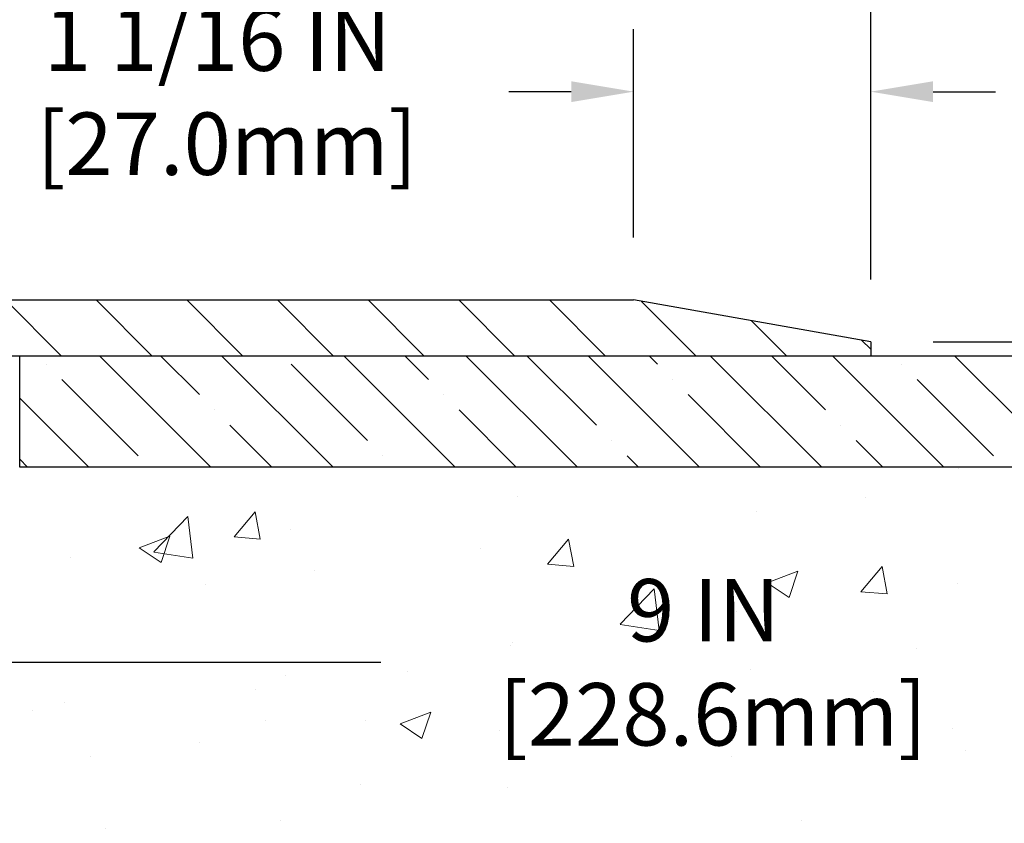
# Model space of a CAD drawing. Extents: x 832 to 3254, y 122 to 1977.
# Drawn here: x 866 to 870, y 143 to 147 of the extents above; entities that cross this region are included whole.
import ezdxf

# ---------------------------------------------------------------- set-up
doc = ezdxf.new("R2010")
doc.units = 0
doc.header["$LTSCALE"] = 5
doc.header["$MEASUREMENT"] = 0
doc.layers.get('DEFPOINTS').update_dxf_attribs({"linetype": 'CONTINUOUS'})
for name, color, linetype, lineweight in [('CONCRETE - H', 130, 'CONTINUOUS', 9), ('CONCRETE - L', 132, 'CONTINUOUS', 20), ('COVER PLATE - H', 251, 'CONTINUOUS', 13), ('COVER PLATE - L', 7, 'CONTINUOUS', 25), ('MIG FOOT - H', 251, 'CONTINUOUS', 20), ('NOSING - H', 100, 'CONTINUOUS', 30)]:
    doc.layers.add(name, color=color, linetype=linetype, lineweight=lineweight)
doc.layers.add('DIMS', color=50, linetype='CONTINUOUS')
doc.layers.add('NOSING - L', color=102, linetype='CONTINUOUS')
doc.dimstyles.get("Standard").update_dxf_attribs({"dimtxt": 0.18, "dimasz": 0.18, "dimexe": 0.18, "dimexo": 0.0625, "dimgap": 0.09, "dimtad": 0, "dimtih": 1, "dimtoh": 1, "dimdec": 4, "dimzin": 0, "dimdsep": 46, "dimtxsty": 'Standard', "dimcen": 0.09, "dimadec": 0, "dimazin": 0, "dimtfac": 1, "dimtdec": 4, "dimtofl": 0, "dimtmove": 0, "dimatfit": 3, "dimfxl": 1, "dimtolj": 1, "dimtzin": 0, "dimarcsym": 0})
doc.dimstyles.new('STANDARD$0', dxfattribs={"dimtxt": 0.18, "dimasz": 0.18, "dimexe": 0.18, "dimexo": 0.0625, "dimgap": 0.09, "dimtad": 0, "dimtih": 1, "dimtoh": 1, "dimdec": 4, "dimzin": 0, "dimdsep": 46, "dimtxsty": 'Standard', "dimcen": 0.09, "dimadec": 0, "dimazin": 0, "dimtfac": 1, "dimtdec": 4, "dimtofl": 0, "dimtmove": 0, "dimatfit": 3, "dimfxl": 1, "dimtolj": 1, "dimtzin": 0, "dimarcsym": 0})

# ---------------------------------------------------------------- blocks, each defined once
blk = doc.blocks.new('*D122')
at = {"layer": 'DEFPOINTS', "color": 0, "transparency": 16777216}
for p in [(868.6222124194799, 146.6364733635597), (868.6222124194799, 145.70223953613), (869.6855777606581, 145.51473953613)]:
    blk.add_point(p, dxfattribs=at)
at = {"layer": 'DIMS', "color": 0, "lineweight": -2, "transparency": 16777216}
for p, q in [((868.6222124194799, 145.98223953613), (868.6222124194799, 146.9164733635597)), ((869.6855777606581, 145.79473953613), (869.6855777606581, 146.9164733635597)), ((868.3422124194799, 146.6364733635597), (868.0622124194798, 146.6364733635597)), ((869.9655777606581, 146.6364733635597), (870.2455777606581, 146.6364733635597))]:
    blk.add_line(p, q, dxfattribs=at)
at = {"layer": 'DIMS', "color": 0, "transparency": 16777216}
for points in [[(868.3422124194799, 146.6831400302263), (868.3422124194799, 146.589806696893), (868.6222124194799, 146.6364733635597)], [(869.9655777606581, 146.6831400302263), (869.9655777606581, 146.589806696893), (869.6855777606581, 146.6364733635597)]]:
    blk.add_solid(points, dxfattribs=at)
at = {"layer": 'DIMS', "color": 0, "transparency": 16777216, "insert": (866.7555457528132, 146.6364733635597), "char_height": 0.28, "attachment_point": 5}
blk.add_mtext('\\A1;1 1/16 IN\\P [27.0mm]', dxfattribs=at)
blk = doc.blocks.new('*D124')
at = {"layer": 'DEFPOINTS', "color": 0, "transparency": 16777216}
for p in [(869.6855777606581, 147.5772826826017), (844.1855777606581, 145.5147395361299), (869.6855777606581, 145.51473953613)]:
    blk.add_point(p, dxfattribs=at)
at = {"layer": 'DIMS', "color": 0, "lineweight": -2, "transparency": 16777216}
for p, q in [((844.1855777606581, 145.7947395361299), (844.1855777606581, 147.8572826826017)), ((869.6855777606581, 145.79473953613), (869.6855777606581, 147.8572826826017)), ((844.4655777606581, 147.5772826826017), (861.3205651263147, 147.5772826826017)), ((869.4055777606582, 147.5772826826017), (864.2138984596481, 147.5772826826017))]:
    blk.add_line(p, q, dxfattribs=at)
at = {"layer": 'DIMS', "color": 0, "transparency": 16777216}
for points in [[(844.4655777606581, 147.6239493492684), (844.4655777606581, 147.5306160159351), (844.1855777606581, 147.5772826826017)], [(869.4055777606582, 147.6239493492684), (869.4055777606582, 147.5306160159351), (869.6855777606581, 147.5772826826017)]]:
    blk.add_solid(points, dxfattribs=at)
at = {"layer": 'DIMS', "color": 0, "transparency": 16777216, "insert": (862.7672317929814, 147.5772826826017), "char_height": 0.28, "attachment_point": 5}
blk.add_mtext('\\A1;25 1/2 IN\\P [647.7mm]', dxfattribs=at)
blk = doc.blocks.new('*D125')
at = {"layer": 'DEFPOINTS', "color": 0, "transparency": 16777216}
for p in [(869.6855777606581, 145.51473953613), (869.6855777606581, 145.45223953613), (870.7075262176362, 145.45223953613)]:
    blk.add_point(p, dxfattribs=at)
at = {"layer": 'DIMS', "color": 0, "lineweight": -2, "transparency": 16777216}
for p, q in [((870.7075262176362, 145.79473953613), (870.7075262176362, 146.1423821896272)), ((870.7075262176362, 146.1423821896272), (870.9875262176362, 146.1423821896272)), ((869.9655777606581, 145.51473953613), (870.9875262176362, 145.51473953613)), ((869.9655777606581, 145.45223953613), (870.9875262176362, 145.45223953613)), ((870.7075262176362, 145.17223953613), (870.7075262176362, 144.89223953613))]:
    blk.add_line(p, q, dxfattribs=at)
at = {"layer": 'DIMS', "color": 0, "transparency": 16777216}
for points in [[(870.6608595509696, 145.79473953613), (870.7541928843028, 145.79473953613), (870.7075262176362, 145.51473953613)], [(870.6608595509696, 145.17223953613), (870.7541928843028, 145.17223953613), (870.7075262176362, 145.45223953613)]]:
    blk.add_solid(points, dxfattribs=at)
at = {"layer": 'DIMS', "color": 0, "transparency": 16777216, "insert": (872.1075262176362, 146.1423821896273), "char_height": 0.28, "attachment_point": 5}
blk.add_mtext('\\A1;1/16 IN\\P [1.6mm]', dxfattribs=at)
blk = doc.blocks.new('*D126')
at = {"layer": 'DEFPOINTS', "color": 0, "transparency": 16777216}
for p in [(869.9625983316078, 145.4522395361299), (864.4355777606581, 140.4522395361305), (872.4965788906089, 140.4522395361305)]:
    blk.add_point(p, dxfattribs=at)
at = {"layer": 'DIMS', "color": 0, "lineweight": -2, "transparency": 16777216}
for p, q in [((870.2425983316077, 145.4522395361299), (872.7765788906089, 145.4522395361299)), ((872.4965788906089, 145.1722395361299), (872.4965788906089, 143.511206281638)), ((872.4965788906089, 140.7322395361305), (872.4965788906089, 142.2045396149713)), ((864.7155777606581, 140.4522395361305), (872.7765788906089, 140.4522395361305))]:
    blk.add_line(p, q, dxfattribs=at)
at = {"layer": 'DIMS', "color": 0, "transparency": 16777216}
for points in [[(872.4499122239423, 145.1722395361299), (872.5432455572756, 145.1722395361299), (872.4965788906089, 145.4522395361299)], [(872.4499122239423, 140.7322395361305), (872.5432455572756, 140.7322395361305), (872.4965788906089, 140.4522395361305)]]:
    blk.add_solid(points, dxfattribs=at)
at = {"layer": 'DIMS', "color": 0, "transparency": 16777216, "insert": (872.4965788906089, 142.8578729483048), "char_height": 0.28, "attachment_point": 5}
blk.add_mtext('\\A1;5 IN\\P [127.0mm]', dxfattribs=at)
blk = doc.blocks.new('*D137')
at = {"layer": 'DEFPOINTS', "color": 0, "transparency": 16777216}
for p in [(873.4355777606585, 144.95223953613), (864.4355777606587, 144.5772395361302), (864.4355777606587, 144.0772395361302)]:
    blk.add_point(p, dxfattribs=at)
at = {"layer": 'DIMS', "color": 0, "lineweight": -2, "transparency": 16777216}
for p, q in [((873.4355777606585, 144.67223953613), (873.4355777606585, 143.7972395361302)), ((864.4355777606587, 144.2972395361302), (864.4355777606587, 143.7972395361302)), ((864.7155777606587, 144.0772395361302), (867.4889110939919, 144.0772395361302)), ((873.1555777606585, 144.0772395361302), (870.3822444273253, 144.0772395361302))]:
    blk.add_line(p, q, dxfattribs=at)
at = {"layer": 'DIMS', "color": 0, "transparency": 16777216}
for points in [[(864.7155777606587, 144.1239062027968), (864.7155777606587, 144.0305728694635), (864.4355777606587, 144.0772395361302)], [(873.1555777606585, 144.1239062027968), (873.1555777606585, 144.0305728694635), (873.4355777606585, 144.0772395361302)]]:
    blk.add_solid(points, dxfattribs=at)
at = {"layer": 'DIMS', "color": 0, "transparency": 16777216, "insert": (868.9355777606586, 144.0772395361302), "char_height": 0.28, "attachment_point": 5}
blk.add_mtext('\\A1;9 IN\\P [228.6mm]', dxfattribs=at)

msp = doc.modelspace()

# ---------------------------------------------------------------- hatches: boundary and pattern name
at = {"layer": 'CONCRETE - H'}
h = msp.add_hatch(dxfattribs=at)
h.set_pattern_fill('AR-CONC', color=256, scale=0.196)
h.set_pattern_definition([(49.99999999999999, (0, 0), (1.405829957897477, -0.1229941845658864), [0.147, -1.617]), (355, (0, 0), (-0.27195261388148, 1.474296582052023), [0.1176, -1.2936]), (100.45144446, (0.11715249476, -0.01024951424), (1.13387733958514, 1.351302382298514), [0.12493077632, -1.37423853952]), (46.18420000000002, (0, 0.392), (2.091793008116282, -0.32441779035443), [0.2205, -2.4255]), (96.63563549, (0.1743160202, 0.36496511828), (1.831937413521488, 1.909272457518119), [0.18739627032, -2.0613589696]), (351.1841639899999, (0, 0.392), (1.831937412307355, 1.909272456529181), [0.1764, -1.94040000196]), (21, (0.196, 0.294), (1.169937822152185, -0.7891330257040641), [0.147, -1.617]), (326.0000000000001, (0.196, 0.294), (0.4768980505663002, 1.421294088291832), [0.1176, -1.2936]), (71.45144474, (0.29349481784, 0.22823891496), (1.646835858390743, 0.6321610595004535), [0.1249307724, -1.37423853952]), (37.50000000000001, (0, 0), (0.02383331642188971, 0.6524719535093706), [0, -1.27792, 0, -1.3132, 0, -1.2985]), (7.499999999999999, (0, 0), (0.5156162933866113, 0.7730469552894261), [0, -0.74872, 0, -1.24852, 0, -0.4949]), (327.5, (-0.43708, 0), (1.046291974897922, -0.04420754859938432), [0, -0.49, 0, -1.5288, 0, -2.0286]), (317.5, (-0.63308, 0), (1.143044891911077, 0.1962057653713427), [0, -0.637, 0, -1.01528, 0, -1.4406])])
edge = h.paths.add_edge_path()
edge.add_spline(control_points=[(874.1904699829802, 145.4521738510626), (874.3283740121592, 145.1196727903672), (874.830848355856, 143.9223747625092), (871.9596151280255, 144.6623382083014), (870.982053833548, 142.5678820558397), (871.2867759177627, 141.3698377872846), (871.5467933722483, 140.7414595478521)], knot_values=[0, 0, 0, 0, 0.8976278745051537, 3.234769126600763, 4.894874835587563, 6.877130241027118, 6.877130241027118, 6.877130241027118, 6.877130241027118], degree=3, periodic=0)
edge.add_line((871.5467831062863, 140.7414595478519), (871.0537917202263, 140.7414595478506))
edge.add_line((871.0537917202263, 140.7414595478506), (871.0537917202263, 140.9383095563635))
edge.add_line((871.0537917202263, 140.9383095563635), (870.3841080202263, 140.9383095563635))
edge.add_arc((870.3841080202262, 140.9776795563633), 0.03936999999973523, 239.9999999998962, 270.00000000012403, ccw=False)
edge.add_line((870.3644230202264, 140.9435841362166), (870.2286621126084, 141.0219657327752))
edge.add_arc((870.1735441126089, 140.926498556364), 0.1102359999995308, 420.000000000068, 449.9999999999704)
edge.add_line((870.1735441126089, 141.0367345563635), (869.2655861715799, 141.0367345563635))
edge.add_arc((869.2655861715798, 141.0761045563636), 0.03937000000011182, 239.9999999667406, 270.00000000008276, ccw=False)
edge.add_line((869.24590117156, 141.042009136228), (868.5658139854208, 141.4346571390343))
edge.add_arc((868.5058140446934, 141.3307340563591), 0.1199999999999835, 420.0000326786826, 450)
edge.add_line((868.5058140446934, 141.4507340563591), (868.2943726621338, 141.4507340563592))
edge.add_arc((868.2943726621337, 141.4901040563594), 0.03937000000014024, 225.0000000000073, 270.0000000001654, ccw=False)
edge.add_line((868.2665338681583, 141.4622652623839), (868.150067344026, 141.5787317865164))
edge.add_arc((867.900365369719, 141.32902981221), 0.3531319186158823, 404.9999999999356, 436.0979991088823)
edge.add_arc((867.6110807766358, 140.1602600387698), 1.557170273114089, 436.0979991089303, 463.902000891074)
edge.add_arc((867.3217961835524, 141.3290298122094), 0.3531319186163584, 463.9020008910368, 495.0000000000073)
edge.add_line((867.0720942092453, 141.5787317865164), (866.9556276851126, 141.4622652623839))
edge.add_arc((866.9277888911374, 141.490104056359), 0.03936999999978212, 270, 315.00000000009504, ccw=False)
edge.add_line((866.9277888911374, 141.4507340563592), (865.2168837886533, 141.4507340563592))
edge.add_arc((865.2168837886534, 141.4901040563592), 0.03937000000000523, 179.9999999999793, 269.99999999991724, ccw=False)
edge.add_line((865.1775137886533, 141.4901040563593), (865.1775137886535, 142.7945876137302))
edge.add_line((865.1775137886535, 142.7945876137302), (865.1775137886532, 142.8058861819668))
edge.add_arc((865.2168837886533, 142.8058861819667), 0.03937000000004787, 467.30237723696587, 539.999999999938, ccw=False)
edge.add_line((865.205174580283, 142.8434746288533), (865.2224475213765, 142.8500006256481))
edge.add_line((865.2224475213765, 142.8500006256481), (865.2396241175509, 142.8567150057165))
edge.add_line((865.2396241175509, 142.8567150057165), (865.2566080238873, 142.863806152332))
edge.add_line((865.2566080238873, 142.863806152332), (865.2733028954669, 142.8714624487681))
edge.add_line((865.2733028954669, 142.8714624487681), (865.2896123873705, 142.8798722782983))
edge.add_line((865.2896123873705, 142.8798722782983), (865.3054513016954, 142.8891878500193))
edge.add_line((865.3054513016954, 142.8891878500193), (865.3207918310053, 142.8993751300989))
edge.add_line((865.3207918310053, 142.8993751300989), (865.3356245851712, 142.9103403170591))
edge.add_line((865.3356245851712, 142.9103403170591), (865.3499401825925, 142.9219895817442))
edge.add_line((865.3499401825925, 142.9219895817442), (865.3637292381873, 142.9342291462251))
edge.add_line((865.3637292381873, 142.9342291462251), (865.3769805173708, 142.9469924478223))
edge.add_line((865.3769805173708, 142.9469924478224), (865.3896778989237, 142.9602848307081))
edge.add_line((865.3896778989237, 142.9602848307081), (865.4018080265172, 142.9741129067921))
edge.add_line((865.4018080265172, 142.9741129067921), (865.4133708171069, 142.9884442759771))
edge.add_line((865.4133708171069, 142.9884442759771), (865.4243692781885, 143.0032374546424))
edge.add_line((865.4243692781885, 143.0032374546424), (865.4348064172578, 143.0184509591671))
edge.add_line((865.4348064172578, 143.0184509591671), (865.4446852418108, 143.0340433059306))
edge.add_line((865.4446852418108, 143.0340433059306), (865.4540087593435, 143.0499730113119))
edge.add_line((865.4540087593435, 143.049973011312), (865.462780040985, 143.0661986335658))
edge.add_line((865.462780040985, 143.0661986335658), (865.4710072855404, 143.0826821053254))
edge.add_line((865.4710072855404, 143.0826821053254), (865.4787075012489, 143.099391156463))
edge.add_line((865.4787075012489, 143.099391156463), (865.4858985646334, 143.1162940882443))
edge.add_line((865.4858985646334, 143.1162940882443), (865.4925988288544, 143.1333606874367))
edge.add_line((865.4925988288544, 143.1333606874367), (865.4988312046154, 143.1505749449742))
edge.add_line((865.4988312046154, 143.1505749449742), (865.5046211347213, 143.1679287434102))
edge.add_line((865.5046211347213, 143.1679287434102), (865.5099940891213, 143.1854140498949))
edge.add_line((865.5099940891213, 143.185414049895), (865.5149755377637, 143.2030228315785))
edge.add_line((865.5149755377637, 143.2030228315785), (865.5195909505976, 143.2207470556109))
edge.add_line((865.5195909505976, 143.220747055611), (865.5238657975716, 143.2385786891424))
edge.add_line((865.5238657975716, 143.2385786891424), (865.5278255486345, 143.2565096993229))
edge.add_line((865.5278255486345, 143.2565096993229), (865.5314956737349, 143.2745320533026))
edge.add_line((865.5314956737349, 143.2745320533026), (865.5349016428219, 143.2926377182316))
edge.add_line((865.5349016428219, 143.2926377182316), (865.5380689258438, 143.3108186612599))
edge.add_line((865.5380689258438, 143.3108186612599), (865.5410229927498, 143.3290668495377))
edge.add_line((865.5410229927498, 143.3290668495377), (865.5437893134884, 143.347374250215))
edge.add_line((865.5437893134884, 143.347374250215), (865.5463933580085, 143.365732830442))
edge.add_line((865.5463933580085, 143.365732830442), (865.5488605962587, 143.3841345573688))
edge.add_line((865.5488605962587, 143.3841345573687), (865.551216498188, 143.4025713981453))
edge.add_line((865.551216498188, 143.4025713981453), (865.5534865337448, 143.4210353199218))
edge.add_line((865.5534865337448, 143.4210353199218), (865.5556961728781, 143.4395182898483))
edge.add_line((865.5556961728781, 143.4395182898484), (865.5578708855367, 143.458012275075))
edge.add_line((865.5578708855367, 143.458012275075), (865.5578708855367, 143.4717476074051))
edge.add_line((865.5578708855367, 143.4717476074051), (865.5556961728781, 143.4902415926317))
edge.add_line((865.5556961728781, 143.4902415926317), (865.5534865337448, 143.5087245625583))
edge.add_line((865.5534865337448, 143.5087245625583), (865.551216498188, 143.5271884843348))
edge.add_line((865.551216498188, 143.5271884843348), (865.5488605962587, 143.5456253251114))
edge.add_line((865.5488605962587, 143.5456253251114), (865.5463933580085, 143.5640270520381))
edge.add_line((865.5463933580085, 143.5640270520381), (865.5437893134884, 143.582385632265))
edge.add_line((865.5437893134884, 143.5823856322651), (865.5410229927498, 143.6006930329424))
edge.add_line((865.5410229927498, 143.6006930329424), (865.5380689258438, 143.6189412212202))
edge.add_line((865.5380689258438, 143.6189412212202), (865.5349016428219, 143.6371221642485))
edge.add_line((865.5349016428219, 143.6371221642485), (865.5314956737349, 143.6552278291775))
edge.add_line((865.5314956737349, 143.6552278291775), (865.5278255486345, 143.6732501831572))
edge.add_line((865.5278255486345, 143.6732501831572), (865.5238657975716, 143.6911811933377))
edge.add_line((865.5238657975716, 143.6911811933377), (865.5195909505976, 143.7090128268691))
edge.add_line((865.5195909505976, 143.7090128268691), (865.5149755377637, 143.7267370509016))
edge.add_line((865.5149755377637, 143.7267370509015), (865.5099940891213, 143.7443458325851))
edge.add_line((865.5099940891213, 143.7443458325851), (865.5046211347213, 143.7618311390699))
edge.add_line((865.5046211347213, 143.7618311390698), (865.4988312046154, 143.7791849375059))
edge.add_line((865.4988312046154, 143.7791849375059), (865.4925988288544, 143.7963991950433))
edge.add_line((865.4925988288544, 143.7963991950433), (865.4858985646334, 143.8134657942358))
edge.add_line((865.4858985646334, 143.8134657942358), (865.4787075012489, 143.8303687260171))
edge.add_line((865.4787075012489, 143.8303687260171), (865.4710072855404, 143.8470777771547))
edge.add_line((865.4710072855404, 143.8470777771547), (865.462780040985, 143.8635612489143))
edge.add_line((865.462780040985, 143.8635612489143), (865.4540087593434, 143.8797868711681))
edge.add_line((865.4540087593434, 143.8797868711681), (865.4446852418108, 143.8957165765495))
edge.add_line((865.4446852418108, 143.8957165765495), (865.4348064172577, 143.9113089233129))
edge.add_line((865.4348064172577, 143.911308923313), (865.4243692781884, 143.9265224278377))
edge.add_line((865.4243692781884, 143.9265224278377), (865.4133708171067, 143.941315606503))
edge.add_line((865.4133708171067, 143.941315606503), (865.4018080265172, 143.955646975688))
edge.add_line((865.4018080265172, 143.955646975688), (865.3896778989237, 143.969475051772))
edge.add_line((865.3896778989237, 143.969475051772), (865.3769805173707, 143.9827674346577))
edge.add_line((865.3769805173707, 143.9827674346577), (865.3637292381873, 143.9955307362549))
edge.add_line((865.3637292381873, 143.9955307362549), (865.3499401825924, 144.0077703007359))
edge.add_line((865.3499401825924, 144.0077703007359), (865.3356245851712, 144.0194195654209))
edge.add_line((865.3356245851712, 144.0194195654209), (865.3207918310053, 144.0303847523811))
edge.add_line((865.3207918310053, 144.0303847523811), (865.3054513016954, 144.0405720324608))
edge.add_line((865.3054513016954, 144.0405720324608), (865.2896123873705, 144.0498876041818))
edge.add_line((865.2896123873705, 144.0498876041818), (865.2733028954668, 144.058297433712))
edge.add_line((865.2733028954668, 144.058297433712), (865.2566080238873, 144.065953730148))
edge.add_line((865.2566080238873, 144.0659537301481), (865.2396241175509, 144.0730448767635))
edge.add_line((865.2396241175509, 144.0730448767635), (865.2224475213765, 144.0797592568319))
edge.add_line((865.2224475213765, 144.0797592568319), (865.205174580283, 144.0862852536267))
edge.add_arc((865.2168837886533, 144.1238737005134), 0.03937000000010585, 180.0000000000414, 252.69762276297348, ccw=False)
edge.add_line((865.1775137886532, 144.1238737005133), (865.1775137886532, 144.313108749372))
edge.add_line((865.1775137886532, 144.3131087493721), (865.0790887886535, 144.3131087493721))
edge.add_line((865.0790887886535, 144.3131087493721), (865.0793528922595, 144.3131087493721))
edge.add_arc((865.1184587886535, 144.3176613054923), 0.03936999999996848, 122.9031521393446, 186.6402612610763, ccw=False)
edge.add_line((865.0970721920177, 144.3507159630209), (865.4122901324735, 144.5546641944939))
edge.add_arc((865.234600288652, 144.7533565479216), 0.2665564328766554, 311.8061494065296, 360.0000000001619)
edge.add_line((865.5011567215287, 144.7533565479224), (865.5011567215286, 144.802570150272))
edge.add_line((865.5011567215286, 144.8025701502719), (865.5909004264377, 144.8025701502719))
edge.add_line((865.5909004264377, 144.8025701502719), (865.5909004264377, 144.7488762776815))
edge.add_line((865.5909004264377, 144.7488762776815), (865.7897193240756, 144.7488762776815))
edge.add_arc((865.7897193240756, 144.8276164351618), 0.07874015748032548, 270, 359.9999999999948)
edge.add_line((865.8684594815559, 144.8276164351618), (865.8684594815559, 144.95223953613))
edge.add_line((865.8684594815559, 144.95223953613), (873.9355777606575, 144.95223953613))
edge.add_line((873.9355777606575, 144.95223953613), (873.9355777606575, 145.4521738510626))
edge.add_line((873.9355777606575, 145.4521738510626), (874.1904699829802, 145.4521738510626))
h.paths.add_polyline_path([(867.9789110939919, 143.6339062027969), (870.1722444273254, 143.6339062027969), (870.1722444273254, 144.5205728694635), (867.9789110939919, 144.5205728694635)], flags=24)
at = {"layer": 'COVER PLATE - H'}
h = msp.add_hatch(dxfattribs=at)
h.set_pattern_fill('ANSI31', color=256, scale=2.3, angle=90, style=0)
h.set_pattern_definition([(135, (852.1278737085252, 136.2036575890419), (-0.2032931995911324, -0.2032931995911324), [])])
h.paths.add_polyline_path([(857.4043277606581, 145.70223953613), (857.1543277606581, 145.45223953613), (869.6855777606581, 145.45223953613), (869.6855777606581, 145.51473953613), (868.6222124194799, 145.70223953613)])
at = {"layer": 'MIG FOOT - H'}
h = msp.add_hatch(dxfattribs=at)
h.set_pattern_fill('ANSI31', color=256, scale=1.9685, style=0)
h.set_pattern_definition([(45, (-83.58333597797662, -322.1104271893271), (-0.1739924623457148, 0.1739924623457148), [])])
h.paths.add_polyline_path([(864.8375762446799, 144.2102247329092), (864.6735762446799, 144.2102247329091), (864.6735762446804, 143.6477247329091), (864.83757624468, 143.6477247329091)])
edge = h.paths.add_edge_path()
edge.add_line((864.8375762446803, 143.2727247329091), (864.6735762446804, 143.2727247329091))
edge.add_line((864.6735762446804, 143.2727247329091), (864.6735762446805, 141.3458547329091))
edge.add_arc((865.0279062446806, 141.3458547329091), 0.3543300000001182, 180.0000000000092, 269.9999999999816)
edge.add_line((865.0279062446805, 140.9915247329091), (867.3923262136805, 140.9915247329091))
edge.add_line((867.3923262136805, 140.9915247329091), (867.3923262136802, 141.1555247329091))
edge.add_line((867.3923262136802, 141.1555247329091), (865.0279062446805, 141.155524732909))
edge.add_arc((865.0279062446804, 141.345854732909), 0.1903299999999604, 179.9999999999829, 270.0000000000342, ccw=False)
edge.add_line((864.8375762446805, 141.3458547329091), (864.8375762446803, 143.2727247329091))
h.paths.add_polyline_path([(868.3610762446802, 141.155524732909), (867.8298292756803, 141.1555247329089), (867.8298292756804, 140.9915247329089), (868.3610762446805, 140.9915247329089)])
at = {"layer": 'NOSING - H'}
h = msp.add_hatch(dxfattribs=at)
h.set_pattern_fill('ANSI35', color=256, scale=1.55, angle=90)
h.set_pattern_definition([(135, (1.13686837721616e-13, -138.5906250000006), (-0.2740038777097872, -0.2740038777097871), []), (135, (1.137036156201774e-13, -138.3166211227505), (-0.2740038777097872, -0.2740038777097871), [0.484375, -0.096875, 0, -0.096875])])
h.paths.add_polyline_path([(873.4355777606585, 145.45223953613), (865.8684564496007, 145.45223953613), (865.8684564496007, 144.95223953613), (873.4355777606585, 144.95223953613)])

# ---------------------------------------------------------------- linework, layer by layer
at = {"layer": 'CONCRETE - L'}
msp.add_line((869.685577760658, 145.4522395361299), (873.7020558922314, 145.4522395361299), dxfattribs=at)
at = {"layer": 'COVER PLATE - L'}
for p, q in [((857.4043277606581, 145.70223953613), (868.6222124194799, 145.70223953613)), ((869.6855777606581, 145.51473953613), (868.6222124194799, 145.70223953613)), ((869.6855777606581, 145.51473953613), (869.6855777606581, 145.45223953613)), ((844.1855777606581, 145.45223953613), (869.6855777606581, 145.45223953613))]:
    msp.add_line(p, q, dxfattribs=at)
at = {"layer": 'NOSING - L'}
msp.add_lwpolyline([(873.4355777606585, 144.95223953613), (865.8684564496007, 144.95223953613), (865.8684564496007, 145.45223953613), (873.4355777606585, 145.45223953613)], close=True, dxfattribs=at)

# ---------------------------------------------------------------- dimensions: what is measured, and where the dimension line sits
at = {"layer": 'DIMS'}
for base, p1, p2, picture, middle in [((869.6855777606581, 147.5772826826017), (844.1855777606581, 145.5147395361299), (869.6855777606581, 145.51473953613), '*D124', (862.7672317929814, 147.5772826826017)), ((868.6222124194799, 146.6364733635597), (869.6855777606581, 145.51473953613), (868.6222124194799, 145.70223953613), '*D122', (866.7555457528132, 146.6364733635597))]:
    dim = msp.add_linear_dim(base=base, p1=p1, p2=p2, text='<>\\P[]', dimstyle='Standard', override={"dimtxt": 0.28, "dimasz": 0.28, "dimexe": 0.28, "dimexo": 0.28, "dimgap": 0.28, "dimlunit": 5, "dimpost": ' IN', "dimfrac": 2}, dxfattribs=at)
    dim.commit()
    dim.dimension.update_dxf_attribs({"geometry": picture, "text_midpoint": middle, "dimtype": 160})
for base, p1, p2, picture, middle in [((870.7075262176362, 145.45223953613), (869.6855777606581, 145.51473953613), (869.6855777606581, 145.45223953613), '*D125', (872.1075262176362, 146.1423821896273)), ((872.4965788906089, 140.4522395361305), (869.9625983316078, 145.4522395361299), (864.4355777606581, 140.4522395361305), '*D126', (872.4965788906089, 142.8578729483048))]:
    dim = msp.add_linear_dim(base=base, p1=p1, p2=p2, angle=90, text='<>\\P[]', dimstyle='Standard', override={"dimtxt": 0.28, "dimasz": 0.28, "dimexe": 0.28, "dimexo": 0.28, "dimgap": 0.28, "dimlunit": 5, "dimpost": ' IN', "dimfrac": 2}, dxfattribs=at)
    dim.commit()
    dim.dimension.update_dxf_attribs({"geometry": picture, "text_midpoint": middle, "dimtype": 160})
dim = msp.add_linear_dim(base=(864.4355777606587, 144.0772395361302), p1=(873.4355777606585, 144.95223953613), p2=(864.4355777606587, 144.5772395361302), angle=1.141101885463838e-14, text='<>\\P[]', dimstyle='STANDARD$0', override={"dimtxt": 0.28, "dimasz": 0.28, "dimexe": 0.28, "dimexo": 0.28, "dimgap": 0.28, "dimlunit": 5, "dimpost": ' IN', "dimfrac": 2}, dxfattribs=at)
dim.commit()
dim.dimension.update_dxf_attribs({"geometry": '*D137', "text_midpoint": (868.9355777606586, 144.0772395361302)})

doc.saveas('drawing.dxf')
